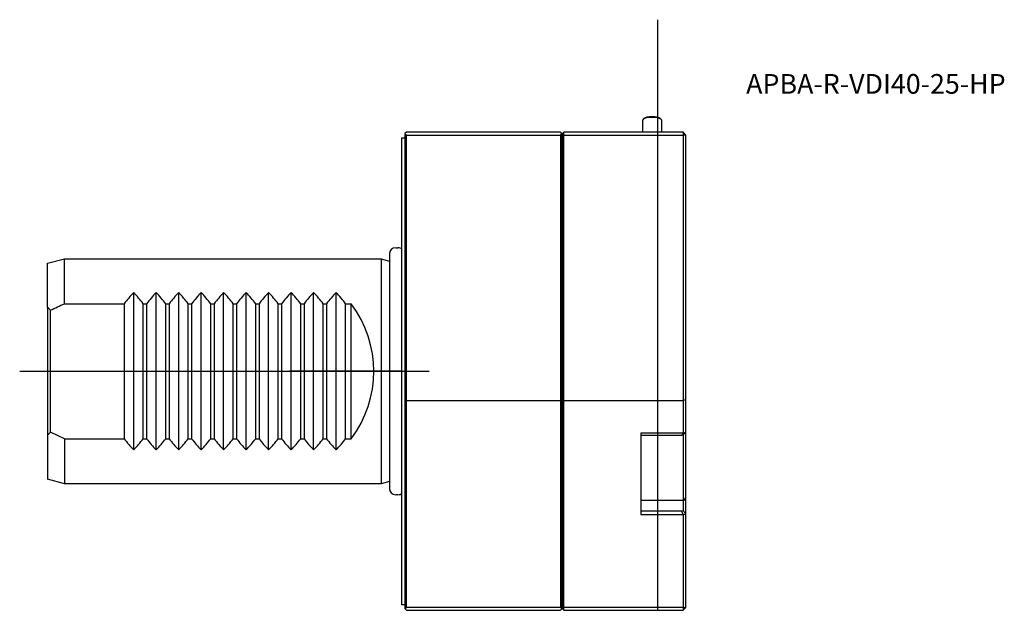
# Model space of a CAD drawing. Units: millimetres. Extents: x -68 to 107, y -42 to 62.
import ezdxf
from ezdxf.enums import TextEntityAlignment as Align
from ezdxf.lldxf.tags import DXFTag

# ---------------------------------------------------------------- set-up
doc = ezdxf.new("R2010")
doc.units = ezdxf.units.MM
for name, color, linetype in [('1', 4, 'Continuous'), ('80', 6, 'Continuous'), ('81', 3, 'Continuous'), ('SK1', 4, 'Continuous'), ('SK3', 1, 'DASHED2'), ('SK4', 2, 'CENTER'), ('SK6', 5, 'Continuous')]:
    doc.layers.add(name, color=color, linetype=linetype)
doc.styles.add('SEACAD_txt_shx', font='txt.shx')
tags = doc.linetypes.add('CENTER', pattern=[50.8, 31.75, -6.35, 6.35, -6.35]).pattern_tags.tags
tags[10:11] = [DXFTag(74, 4), DXFTag(75, 0), DXFTag(340, '0'), DXFTag(46, 0.0), DXFTag(50, 0.0), DXFTag(44, 0.0), DXFTag(45, 0.0)]
tags[8:9] = [DXFTag(74, 4), DXFTag(75, 0), DXFTag(340, '0'), DXFTag(46, 0.0), DXFTag(50, 0.0), DXFTag(44, 0.0), DXFTag(45, 0.0)]
tags[6:7] = [DXFTag(74, 4), DXFTag(75, 0), DXFTag(340, '0'), DXFTag(46, 0.0), DXFTag(50, 0.0), DXFTag(44, 0.0), DXFTag(45, 0.0)]
tags[4:5] = [DXFTag(74, 4), DXFTag(75, 0), DXFTag(340, '0'), DXFTag(46, 0.0), DXFTag(50, 0.0), DXFTag(44, 0.0), DXFTag(45, 0.0)]
tags = doc.linetypes.add('DASHED2', pattern=[9.525, 6.35, -3.175]).pattern_tags.tags
tags[6:7] = [DXFTag(74, 4), DXFTag(75, 0), DXFTag(340, '0'), DXFTag(46, 0.0), DXFTag(50, 0.0), DXFTag(44, 0.0), DXFTag(45, 0.0)]
tags[4:5] = [DXFTag(74, 4), DXFTag(75, 0), DXFTag(340, '0'), DXFTag(46, 0.0), DXFTag(50, 0.0), DXFTag(44, 0.0), DXFTag(45, 0.0)]

# ---------------------------------------------------------------- blocks, each defined once
blk = doc.blocks.new('SEANNOT_GROUP')
at = {"layer": 'SK6', "style": 'SEACAD_txt_shx'}
blk.add_text('APBA-R-VDI40-25-HP', height=3.5, dxfattribs=at).set_placement((61.23, 52.84), align=Align.TOP_LEFT)

msp = doc.modelspace()

# ---------------------------------------------------------------- linework, layer by layer
at = {"layer": '1'}
for p, q in [((42.85, 42.5), (42.85, 44.7)), ((42.91, 44.81), (43.05, 44.95)), ((45.95, 44.95), (46.09, 44.81)), ((46.15, 44.7), (46.15, 42.5)), ((0.55, 42.25), (0.5, 42.2)), ((0.5, 42.2), (0.5, -5.14)), ((0.8, 42.5), (0.55, 42.25)), ((0.55, 42.25), (0.8, 42)), ((28.2, 42.5), (0.8, 42.5)), ((28.45, 42.25), (28.2, 42.5)), ((28.2, 42), (28.45, 42.25)), ((28.5, 42.2), (28.45, 42.25)), ((28.8, 42.5), (28.5, 42.2)), ((28.5, -5.14), (28.5, 42.2)), ((28.5, 42.2), (28.5, 41.88)), ((50, 42.5), (28.8, 42.5)), ((28.8, 42), (28.8, 42.5)), ((50, 42.5), (50.5, 42)), ((50, 42.5), (50, 42)), ((0, -41.5), (0, 41.5)), ((0, 41.5), (0.5, 41.5)), ((0.8, -5.18), (0.8, 42)), ((0.8, 42), (28.2, 42)), ((28.2, 42), (28.2, -5.18)), ((28.8, 42), (28.5, 41.88)), ((28.5, 41.88), (28.5, -5.14)), ((28.8, 42), (50, 42)), ((28.8, -5.18), (28.8, 42)), ((50, 42), (50, -5.18)), ((50.5, 42), (50, 42)), ((50.5, -5.11), (50.5, 42)), ((0.5, -5.14), (0.5, -42.2)), ((0.8, -5.18), (0.5, -5.14)), ((0.8, -5.18), (28.2, -5.18)), ((0.8, -42.02), (0.8, -5.18)), ((28.2, -5.18), (28.5, -5.14)), ((28.2, -5.18), (28.2, -42.02)), ((28.5, -42.2), (28.5, -5.14)), ((28.5, -5.14), (28.5, -41.84)), ((28.8, -5.18), (28.5, -5.14)), ((28.8, -5.18), (50, -5.18)), ((28.8, -42.02), (28.8, -5.18)), ((50.5, -5.11), (50, -5.18)), ((50, -5.18), (50, -11)), ((50.5, -10.87), (50.5, -5.11)), ((50.5, -6.23), (50.51, -6.23)), ((42.5, -11), (42.5, -25.49)), ((50, -11), (42.5, -11)), ((42.5, -11.35), (49.79, -11.35)), ((50, -11), (49.79, -11.35)), ((49.79, -11.35), (50, -11.3)), ((50.5, -10.87), (50, -11)), ((50.5, -10.87), (50, -11.3)), ((50.1, -23), (50.1, -11.21)), ((50.5, -22.31), (50.5, -10.87)), ((50.5, -23.74), (50.5, -22.31)), ((50.1, -23), (42.5, -23)), ((50, -23), (50, -23.26)), ((50, -23.26), (50, -24.82)), ((50.5, -25.36), (50.5, -23.74)), ((49.79, -24.87), (42.5, -24.87)), ((42.5, -25.49), (50, -25.49)), ((50, -24.82), (49.79, -24.87)), ((50, -25.49), (49.79, -24.87)), ((50.5, -25.36), (50, -24.82)), ((50, -25.49), (50.5, -25.36)), ((50, -25.49), (50, -42.02)), ((50.5, -42), (50.5, -25.36)), ((0.5, -41.5), (0, -41.5)), ((0.8, -42.02), (0.56, -42.26)), ((28.2, -42.02), (0.8, -42.02)), ((28.44, -42.26), (28.2, -42.02)), ((28.5, -41.84), (28.5, -42.2)), ((28.8, -42.02), (28.5, -41.84)), ((50, -42.02), (28.8, -42.02)), ((28.8, -42.5), (28.8, -42.02)), ((50.5, -42), (50, -42.5)), ((50, -42.02), (50.5, -42)), ((50, -42.02), (50, -42.5)), ((0.56, -42.26), (0.5, -42.2)), ((0.56, -42.26), (0.8, -42.5)), ((0.8, -42.5), (28.2, -42.5)), ((28.2, -42.5), (28.44, -42.26)), ((28.44, -42.26), (28.5, -42.2)), ((28.5, -42.2), (28.8, -42.5)), ((28.8, -42.5), (50, -42.5))]:
    msp.add_line(p, q, dxfattribs=at)
msp.add_arc((49.7, -22.31), 0.8, 300, 0, dxfattribs=at)
for centre, major_axis, start_param, end_param in [((44.5, 44.7), (-1.65, 0), 3.141593, 6.283185), ((44.5, 44.84), (-1.5, 0), 3.412856, 6.011922)]:
    msp.add_ellipse(centre, major_axis=major_axis, ratio=0.258819, start_param=start_param, end_param=end_param, dxfattribs=at)
at = {"layer": '80'}
msp.add_line((0, 0), (-20, 0), dxfattribs=at)
msp.add_point((0, 0), dxfattribs=at)
at = {"layer": '81'}
msp.add_line((45.5, 42.5), (45.5, 62.5), dxfattribs=at)
msp.add_point((45.5, 42.5), dxfattribs=at)
at = {"layer": 'SK1'}
for p, q in [((-1.1, 21.95), (-0.7, 21.95)), ((-63, 19.2), (-60, 20)), ((-60, 12), (-60, 20)), ((-60, 20), (-3.7, 20)), ((-3.7, 20), (-3.7, -20)), ((-3.7, 20), (-2.2, 19.6)), ((-2.2, 20.85), (-2.2, -20.85)), ((-63, 11.32), (-63, 19.2)), ((-47.7, -13.98), (-47.7, 13.98)), ((-43.7, -13.98), (-43.7, 13.98)), ((-39.7, -13.98), (-39.7, 13.98)), ((-35.7, -13.98), (-35.7, 13.98)), ((-31.7, -13.98), (-31.7, 13.98)), ((-27.7, -13.98), (-27.7, 13.98)), ((-23.7, -13.98), (-23.7, 13.98)), ((-19.7, -13.98), (-19.7, 13.98)), ((-15.7, -13.98), (-15.7, 13.98)), ((-11.7, -13.98), (-11.7, 13.98)), ((-63, 11.32), (-63, -11.32)), ((-62.5, -10.85), (-62.5, 10.85)), ((-60, 12), (-49.4, 12)), ((-49.4, 12), (-49.4, -12)), ((-46, 12), (-45.4, 12)), ((-46, -12), (-46, 12)), ((-45.4, 12), (-45.4, -12)), ((-42, 12), (-41.4, 12)), ((-42, -12), (-42, 12)), ((-41.4, 12), (-41.4, -12)), ((-38, 12), (-37.4, 12)), ((-38, -12), (-38, 12)), ((-37.4, 12), (-37.4, -12)), ((-34, 12), (-33.4, 12)), ((-34, -12), (-34, 12)), ((-33.4, 12), (-33.4, -12)), ((-30, 12), (-29.4, 12)), ((-30, -12), (-30, 12)), ((-29.4, 12), (-29.4, -12)), ((-26, 12), (-25.4, 12)), ((-26, -12), (-26, 12)), ((-25.4, 12), (-25.4, -12)), ((-22, 12), (-21.4, 12)), ((-22, -12), (-22, 12)), ((-21.4, 12), (-21.4, -12)), ((-18, 12), (-17.4, 12)), ((-18, -12), (-18, 12)), ((-17.4, 12), (-17.4, -12)), ((-14, 12), (-13.4, 12)), ((-14, -12), (-14, 12)), ((-13.4, 12), (-13.4, -12)), ((-10, -12), (-10, 12)), ((-10, 12), (-9, 12)), ((-9, -12), (-9, 12)), ((-63, -11.32), (-63, -19.2)), ((-60, -12), (-62.5, -10.85)), ((-60, -12), (-49.4, -12)), ((-60, -12), (-60, -20)), ((-46, -12), (-45.4, -12)), ((-42, -12), (-41.4, -12)), ((-38, -12), (-37.4, -12)), ((-34, -12), (-33.4, -12)), ((-30, -12), (-29.4, -12)), ((-26, -12), (-25.4, -12)), ((-22, -12), (-21.4, -12)), ((-18, -12), (-17.4, -12)), ((-14, -12), (-13.4, -12)), ((-10, -12), (-9, -12)), ((-60, -20), (-63, -19.2)), ((-3.7, -20), (-60, -20)), ((-2.2, -19.6), (-3.7, -20)), ((-0.7, -21.95), (-1.1, -21.95))]:
    msp.add_line(p, q, dxfattribs=at)
for centre, radius, start, end in [((-1.1, 20.85), 1.1, 90, 180), ((-0.7, 20.85), 1.1, 50.4788, 90), ((-33.4, 0), 20, 135.6432, 143.1301), ((-62, 0), 20, 36.8699, 44.3568), ((-29.4, 0), 20, 135.6432, 143.1301), ((-58, 0), 20, 36.8699, 44.3568), ((-25.4, 0), 20, 135.6432, 143.1301), ((-54, 0), 20, 36.8699, 44.3568), ((-21.4, 0), 20, 135.6432, 143.1301), ((-50, 0), 20, 36.8699, 44.3568), ((-17.4, 0), 20, 135.6432, 143.1301), ((-46, 0), 20, 36.8699, 44.3568), ((-13.4, 0), 20, 135.6432, 143.1301), ((-42, 0), 20, 36.8699, 44.3568), ((-9.4, 0), 20, 135.6432, 143.1301), ((-38, 0), 20, 36.8699, 44.3568), ((-5.4, 0), 20, 135.6432, 143.1301), ((-34, 0), 20, 36.8699, 44.3568), ((-1.4, 0), 20, 135.6432, 143.1301), ((-30, 0), 20, 36.8699, 44.3568), ((2.6, 0), 20, 135.6432, 143.1301), ((-26, 0), 20, 36.8699, 44.3568), ((-25, 0), 20, 323.1301, 36.8699), ((-33.4, 0), 20, 216.8699, 224.3568), ((-62, 0), 20, 315.6432, 323.1301), ((-29.4, 0), 20, 216.8699, 224.3568), ((-58, 0), 20, 315.6432, 323.1301), ((-25.4, 0), 20, 216.8699, 224.3568), ((-54, 0), 20, 315.6432, 323.1301), ((-21.4, 0), 20, 216.8699, 224.3568), ((-50, 0), 20, 315.6432, 323.1301), ((-17.4, 0), 20, 216.8699, 224.3568), ((-46, 0), 20, 315.6432, 323.1301), ((-13.4, 0), 20, 216.8699, 224.3568), ((-42, 0), 20, 315.6432, 323.1301), ((-9.4, 0), 20, 216.8699, 224.3568), ((-38, 0), 20, 315.6432, 323.1301), ((-5.4, 0), 20, 216.8699, 224.3568), ((-34, 0), 20, 315.6432, 323.1301), ((-1.4, 0), 20, 216.8699, 224.3568), ((-30, 0), 20, 315.6432, 323.1301), ((2.6, 0), 20, 216.8699, 224.3568), ((-26, 0), 20, 315.6432, 323.1301), ((-1.1, -20.85), 1.1, 180, 270), ((-0.7, -20.85), 1.1, 270, 309.5212)]:
    msp.add_arc(centre, radius, start, end, dxfattribs=at)
for start_param, end_param in [(0.767991, 0.811438), (5.471747, 5.515195)]:
    msp.add_ellipse((-74.16, 0), major_axis=(16.21, 0), ratio=0.963433, start_param=start_param, end_param=end_param, dxfattribs=at)
msp.add_open_spline([(-62.5, 10.85), (-61.67, 11.24), (-60.84, 11.63), (-60, 12)], degree=3, dxfattribs=at)
at = {"layer": 'SK3'}
msp.add_line((45.5, -42.5), (45.5, 42.5), dxfattribs=at)
at = {"layer": 'SK4'}
msp.add_line((-67.97, 0), (4.84, 0), dxfattribs=at)

# ---------------------------------------------------------------- block references
at = {"layer": 'SK6'}
msp.add_blockref('SEANNOT_GROUP', (0, 0), dxfattribs=at)

doc.saveas('drawing.dxf')
